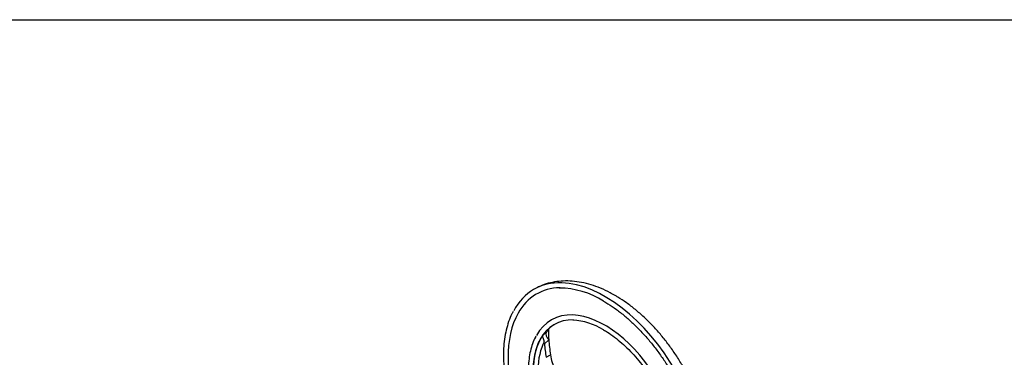
# Model space of a CAD drawing. Units: millimetres. Extents: x 0 to 594, y 0 to 420.
# Drawn here: x 378 to 438, y 389 to 410 of the extents above; entities that cross this region are included whole.
import ezdxf

# ---------------------------------------------------------------- set-up
doc = ezdxf.new("R2010")
doc.units = ezdxf.units.MM
for name, color, linetype in [('Default', 7, 'Continuous'), ('II2-04SHW-STD', 7, 'Continuous'), ('TSH-1', 7, 'Continuous')]:
    doc.layers.add(name, color=color, linetype=linetype)

# ---------------------------------------------------------------- blocks, each defined once
blk = doc.blocks.new('SE6')
at = {"layer": 'II2-04SHW-STD', "color": 7, "linetype": 'Continuous'}
for p, q in [((410.021, 390.572), (410.252, 390.782)), ((410.142, 390.067), (410.135, 390.195)), ((410.414, 390.325), (410.142, 390.067)), ((410.248, 389.243), (410.515, 389.397))]:
    blk.add_line(p, q, dxfattribs=at)
for centre, radius, start, end in [((411.009, 388.293), 5.207, 57.89141, 89.49702), ((411.322, 390.167), 1.228, 118.25535, 148.13123), ((411.701, 387.603), 3.925, 58.0726, 87.35193), ((412.892, 389.689), 2.395, 187.00448, 210.05596)]:
    blk.add_arc(centre, radius, start, end, dxfattribs=at)
for centre, major_axis, ratio, start_param, end_param in [((413.86, 385.84), (4.375, -7.578), 0.57735, 2.797602, 3.489608), ((413.86, 385.84), (4.208, -7.289), 0.57735, 2.838113, 3.467551), ((413.86, 385.84), (4.375, -7.578), 0.57735, 0.342887, 2.797602), ((413.86, 385.84), (4.208, -7.289), 0.57735, 3.467551, 4.41187), ((413.86, 385.84), (3.292, -5.701), 0.57735, 2.79294, 3.481232), ((413.86, 385.84), (3.292, -5.701), 0.57735, 0.34403, 2.79294), ((413.86, 385.84), (3.125, -5.413), 0.57735, 2.807223, 3.479906), ((419.748, 389.16), (-5.92, 8.883), 0.815935, 0.893136, 0.957355), ((413.873, 385.847), (-3.125, 5.413), 0.57735, 0.273427, 1.297369), ((410.655, 390.485), (-0.397, 0.304), 0.556835, 0.032635, 1.382454), ((413.86, 385.84), (3.125, -5.413), 0.57735, 3.479906, 4.435827), ((413.975, 385.906), (-2.997, 5.191), 0.57735, 0.394791, 1.222648), ((413.975, 385.906), (-2.997, 5.191), 0.57735, 0.348148, 0.394791), ((419.748, 389.16), (-6.107, 9.165), 0.815935, 0.985697, 1.064833), ((419.748, 389.16), (-5.92, 8.883), 0.815935, 0.957355, 1.049334)]:
    blk.add_ellipse(centre, major_axis=major_axis, ratio=ratio, start_param=start_param, end_param=end_param, dxfattribs=at)
for points, knots in [([(414.485, 393.046), (414.373, 393.109), (414.098, 393.263), (413.595, 393.498), (413.015, 393.707), (412.432, 393.853), (411.859, 393.933), (411.302, 393.944), (410.765, 393.888), (410.261, 393.767), (409.821, 393.602), (409.59, 393.471), (409.48, 393.406)], [0, 0, 0, 0, 0.06045, 0.173326, 0.286224, 0.398422, 0.509245, 0.618041, 0.724384, 0.828231, 0.929931, 1, 1, 1, 1]), ([(418.338, 378.328), (418.366, 378.343), (418.528, 378.438), (418.823, 378.669), (419.178, 379.015), (419.493, 379.414), (419.764, 379.857), (419.992, 380.346), (420.173, 380.876), (420.306, 381.447), (420.389, 382.053), (420.422, 382.69), (420.403, 383.35), (420.333, 384.029), (420.215, 384.72), (420.049, 385.417), (419.837, 386.116), (419.583, 386.812), (419.287, 387.5), (418.952, 388.176), (418.58, 388.835), (418.175, 389.472), (417.738, 390.083), (417.273, 390.664), (416.783, 391.211), (416.27, 391.719), (415.736, 392.186), (415.2, 392.595), (414.768, 392.88), (414.547, 393.01), (414.485, 393.046)], [0.0081607, 0.0081607, 0.0081607, 0.0081607, 0.014968, 0.0492635, 0.0835561, 0.118127, 0.1532214, 0.1890112, 0.2255673, 0.2628477, 0.3007148, 0.3389801, 0.3774586, 0.4159933, 0.4544814, 0.4928861, 0.5311981, 0.5694251, 0.6075844, 0.6456983, 0.6837921, 0.7218922, 0.7600186, 0.7981972, 0.8364556, 0.8748203, 0.9133148, 0.9519561, 0.9886072, 1, 1, 1, 1]), ([(413.777, 392.704), (413.877, 392.645), (414.124, 392.498), (414.572, 392.192), (415.083, 391.791), (415.589, 391.341), (416.08, 390.849), (416.555, 390.318), (417.009, 389.751), (417.438, 389.154), (417.839, 388.531), (418.209, 387.887), (418.545, 387.227), (418.845, 386.556), (419.105, 385.879), (419.325, 385.202), (419.502, 384.531), (419.635, 383.87), (419.723, 383.224), (419.766, 382.6), (419.763, 382.001), (419.716, 381.432), (419.623, 380.897), (419.487, 380.406), (419.331, 379.999), (419.218, 379.798), (419.167, 379.709)], [0, 0, 0, 0, 0.022658, 0.065831, 0.109027, 0.152239, 0.195469, 0.238714, 0.281973, 0.325243, 0.368521, 0.411802, 0.455082, 0.498358, 0.541624, 0.584878, 0.628116, 0.671333, 0.714529, 0.757701, 0.800851, 0.843985, 0.887113, 0.930252, 0.973434, 1, 1, 1, 1]), ([(408.22, 392.055), (408.189, 392.002), (408.088, 391.823), (407.938, 391.437), (407.788, 390.927), (407.685, 390.371), (407.628, 389.783), (407.618, 389.165), (407.656, 388.523), (407.739, 387.861), (407.869, 387.184), (408.043, 386.497), (408.203, 385.988), (408.3, 385.71), (408.317, 385.662)], [0, 0, 0, 0, 0.0121107, 0.0474345, 0.0828855, 0.1184276, 0.1540247, 0.1896482, 0.225277, 0.2608985, 0.2965082, 0.332105, 0.3676894, 0.3750525, 0.3750525, 0.3750525, 0.3750525]), ([(409.623, 390.539), (409.61, 390.518), (409.529, 390.387), (409.406, 390.078), (409.274, 389.637), (409.189, 389.149), (409.151, 388.63), (409.16, 388.083), (409.216, 387.514), (409.318, 386.929), (409.465, 386.333), (409.603, 385.898), (409.687, 385.664), (409.7, 385.629)], [0, 0, 0, 0, 0.0064612, 0.0469297, 0.0876333, 0.1285065, 0.1694776, 0.2104906, 0.2515046, 0.292502, 0.3334776, 0.3744319, 0.3814984, 0.3814984, 0.3814984, 0.3814984]), ([(410.135, 390.195), (410.135, 390.207), (410.134, 390.22), (410.13, 390.244), (410.128, 390.257), (410.123, 390.281), (410.12, 390.292), (410.113, 390.315), (410.109, 390.326), (410.098, 390.358), (410.091, 390.378), (410.076, 390.414), (410.069, 390.43), (410.056, 390.461), (410.051, 390.474), (410.04, 390.5), (410.036, 390.511), (410.029, 390.532), (410.026, 390.541), (410.022, 390.558), (410.021, 390.565), (410.021, 390.572)], [0, 0, 0, 0, 0.0625, 0.0625, 0.125, 0.125, 0.1875, 0.1875, 0.25, 0.25, 0.375, 0.375, 0.5, 0.5, 0.625, 0.625, 0.75, 0.75, 0.875, 0.875, 1, 1, 1, 1]), ([(413.777, 390.935), (413.863, 390.884), (414.075, 390.757), (414.46, 390.488), (414.897, 390.13), (415.328, 389.725), (415.743, 389.279), (416.138, 388.797), (416.509, 388.283), (416.852, 387.744), (417.164, 387.185), (417.441, 386.611), (417.68, 386.029), (417.878, 385.446), (418.035, 384.866), (418.148, 384.298), (418.216, 383.746), (418.238, 383.216), (418.216, 382.715), (418.149, 382.248), (418.038, 381.816), (417.885, 381.436), (417.757, 381.185), (417.681, 381.089), (417.677, 381.084)], [0, 0, 0, 0, 0.025453, 0.073998, 0.122582, 0.171193, 0.219834, 0.268501, 0.317187, 0.365887, 0.414592, 0.463295, 0.511985, 0.560656, 0.609299, 0.657908, 0.706477, 0.755004, 0.803494, 0.851963, 0.900435, 0.948963, 0.997637, 1, 1, 1, 1])]:
    blk.add_open_spline(points, degree=3, knots=knots, dxfattribs=at)

msp = doc.modelspace()

# ---------------------------------------------------------------- linework, layer by layer
at = {"layer": 'Default', "color": 7, "linetype": 'Continuous'}
msp.add_line((14, 410), (587, 410), dxfattribs=at)

# ---------------------------------------------------------------- block references
at = {"layer": 'TSH-1'}
msp.add_blockref('SE6', (0, 0), dxfattribs=at)

doc.saveas('drawing.dxf')
